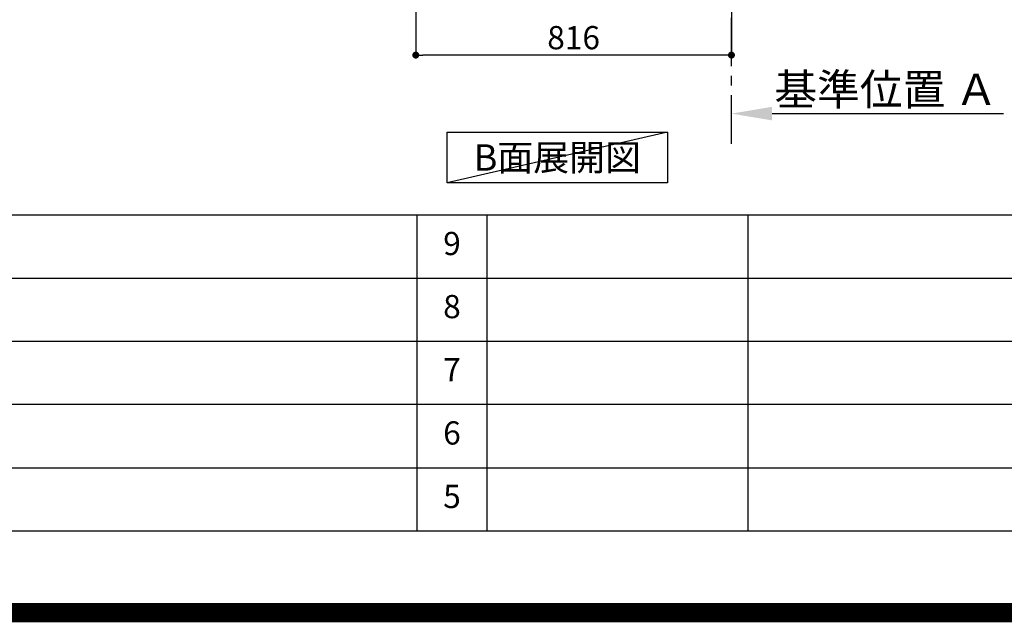
# Model space of a CAD drawing. Extents: x 27948 to 54421, y -11045 to -2175.
# Drawn here: x 47658 to 50203, y -11045 to -9488 of the extents above; entities that cross this region are included whole.
import ezdxf

# ---------------------------------------------------------------- set-up
doc = ezdxf.new("R2010")
doc.units = 0
doc.header["$LTSCALE"] = 50
doc.header["$MEASUREMENT"] = 0
doc.linetypes.add('CENTER', pattern=[2, 1.25, -0.25, 0.25, -0.25])
doc.layers.get('0').update_dxf_attribs({"linetype": 'CONTINUOUS'})
doc.layers.get('DEFPOINTS').update_dxf_attribs({"color": 146, "linetype": 'CONTINUOUS'})
for name, color, linetype in [('111-壁仕上', 3, 'CONTINUOUS'), ('160-文字', 254, 'CONTINUOUS'), ('166-寸法B', 11, 'CONTINUOUS'), ('190-図面外枠', 5, 'CONTINUOUS'), ('191-図面内枠', 4, 'CONTINUOUS')]:
    doc.layers.add(name, color=color, linetype=linetype)
doc.styles.add('KH001', font='msgothic.ttc')
doc.dimstyles.new('KH1xx030', dxfattribs={"dimscale": 30, "dimtxt": 2, "dimasz": 0.6, "dimexe": 0.3, "dimexo": 1.2, "dimgap": 0.5, "dimtad": 3, "dimdec": 1, "dimdsep": 46, "dimlunit": 6, "dimtxsty": 'KH001', "dimblk": 'DOT', "dimcen": 1, "dimdle": 1, "dimclrd": 256, "dimclre": 256, "dimclrt": 256, "dimadec": 0, "dimazin": 0, "dimtfac": 1, "dimtdec": 1, "dimtix": 1, "dimtmove": 2, "dimatfit": 3, "dimldrblk": 'CLOSEDBLANK', "dimfxl": 1, "dimtolj": 1, "dimtzin": 0, "dimlwd": -1, "dimlwe": -1, "dimarcsym": 0})

# ---------------------------------------------------------------- blocks, each defined once
blk = doc.blocks.new('A$C5D946DDC')
at = {"layer": '190-図面外枠'}
blk.add_line((20519, 350.7), (271, 350.7), dxfattribs=at)
at = {"layer": 'DEFPOINTS'}
blk.add_lwpolyline([(0, 0), (20790, 0), (20790, 14700), (0, 14700)], close=True, dxfattribs=at)
blk = doc.blocks.new('*D176')
at = {"layer": '166-寸法B', "transparency": 16777216}
for p, q in [((49498, -9751.9), (49498, -9727.8)), ((49603, -9730.8), (50200.9, -9730.8))]:
    blk.add_line(p, q, dxfattribs=at)
blk.add_solid([(49603, -9713.3), (49603, -9748.3), (49498, -9730.8)], dxfattribs=at)
at = {"layer": 'DEFPOINTS', "color": 0, "transparency": 16777216}
for p in [(50191.9, -9544.3), (50191.9, -9730.8), (49498, -9781.9)]:
    blk.add_point(p, dxfattribs=at)
at = {"layer": '166-寸法B', "transparency": 16777216, "insert": (49897.5, -9668.3), "char_height": 81, "attachment_point": 5, "style": 'KH001'}
blk.add_mtext('\\A1;基準位置 Ａ', dxfattribs=at)
blk = doc.blocks.new('_ClosedBlank')
at = {"color": 0, "linetype": 'ByBlock', "lineweight": -2}
for p, q in [((-1, 0.167), (0, 0)), ((-1, 0.167), (-1, -0.167)), ((0, 0), (-1, -0.167))]:
    blk.add_line(p, q, dxfattribs=at)
blk = doc.blocks.new('_None')
blk = doc.blocks.new('_Dot')
at = {"color": 0, "linetype": 'ByBlock', "lineweight": -2}
blk.add_line((-0.5, 0), (-1, 0), dxfattribs=at)
at = {"color": 0, "linetype": 'ByBlock', "const_width": 0.5}
blk.add_lwpolyline([(-0.25, 0, 1), (0.25, 0, 1)], format="xyb", close=True, dxfattribs=at)
blk = doc.blocks.new('*D179')
at = {"layer": '166-寸法B', "transparency": 16777216}
for p, q in [((48682, -8970.6), (48682, -9588.6)), ((49498, -8970.6), (49498, -9588.6)), ((49480, -9579.6), (48700, -9579.6))]:
    blk.add_line(p, q, dxfattribs=at)
at = {"layer": 'DEFPOINTS', "color": 0, "transparency": 16777216}
for p in [(48682, -8934.6), (49498, -8934.6), (48682, -9579.6)]:
    blk.add_point(p, dxfattribs=at)
at = {"layer": '166-寸法B', "transparency": 16777216, "xscale": 18, "yscale": 18, "zscale": 18, "rotation": 180}
blk.add_blockref('_Dot', (48682, -9579.6), dxfattribs=at)
at = {"layer": '166-寸法B', "transparency": 16777216, "xscale": 18, "yscale": 18, "zscale": 18}
blk.add_blockref('_Dot', (49498, -9579.6), dxfattribs=at)
at = {"layer": '166-寸法B', "transparency": 16777216, "insert": (49090, -9534.6), "char_height": 60, "attachment_point": 5, "style": 'KH001'}
blk.add_mtext('\\A1;816', dxfattribs=at)

msp = doc.modelspace()

# ---------------------------------------------------------------- linework, layer by layer
at = {"layer": '111-壁仕上', "color": 253, "linetype": 'CENTER', "ltscale": 2}
msp.add_line((49498.01, -9808.52), (49498.01, -5804.5), dxfattribs=at)
at = {"layer": '160-文字'}
msp.add_lwpolyline([(48763, -9778.95), (49333.02, -9778.95), (49333.02, -9909.38), (48763, -9909.38)], close=True, dxfattribs=at)
at = {"layer": '191-図面内枠'}
for p, q in [((42084.55, -9992.67), (54233.37, -9992.67)), ((48685.12, -9992.74), (48685.12, -10809.67)), ((48866.09, -9992.67), (48866.09, -10809.6)), ((49540.73, -9992.67), (49540.73, -10809.6)), ((46442.92, -10155.6), (50927.33, -10155.6)), ((46442.92, -10318.6), (50927.33, -10318.6)), ((46442.92, -10481.6), (50927.33, -10481.6)), ((46442.92, -10645.6), (50927.33, -10645.6))]:
    msp.add_line(p, q, dxfattribs=at)
at = {"layer": 'DEFPOINTS'}
msp.add_line((49333.02, -9778.95), (48763, -9909.38), dxfattribs=at)
at = {"layer": 'DEFPOINTS', "color": 1, "const_width": 50}
msp.add_lwpolyline([(41921.96, -11020), (54395.95, -11020), (54395.95, -2200), (41921.96, -2200)], close=True, dxfattribs=at)

# ---------------------------------------------------------------- block references
at = {"layer": '190-図面外枠', "xscale": 0.599999999976717, "yscale": 0.599999999976717, "zscale": 0.599999999976717}
msp.add_blockref('A$C5D946DDC', (41921.96, -11020), dxfattribs=at)

# ---------------------------------------------------------------- texts
at = {"layer": '160-文字', "insert": (49048.01, -9844.16), "char_height": 68, "attachment_point": 5, "style": 'KH001'}
msp.add_mtext('{\\fArial|b0|i0|c0|p32;B}面展開図', dxfattribs=at)
at = {"layer": '160-文字', "char_height": 60, "attachment_point": 5, "line_spacing_factor": 0.876232, "style": 'KH001'}
for s, insert in [('9', (48775.61, -10074.17)), ('8', (48775.61, -10237.1)), ('7', (48775.61, -10400.1)), ('6', (48775.61, -10563.6)), ('5', (48775.61, -10727.6))]:
    msp.add_mtext(s, dxfattribs=dict(at, insert=insert))

# ---------------------------------------------------------------- dimensions: what is measured, and where the dimension line sits
at = {"layer": '166-寸法B'}
dim = msp.add_linear_dim(base=(48682.01, -9579.55), p1=(49498.01, -8934.55), p2=(48682.01, -8934.55), dimstyle='KH1xx030', dxfattribs=at)
dim.commit()
dim.dimension.update_dxf_attribs({"geometry": '*D179', "text_midpoint": (49090.01, -9534.55)})
dim = msp.add_linear_dim(base=(50191.93, -9730.8), p1=(49498.01, -9781.93), p2=(50191.93, -9544.32), angle=180, text='基準位置 Ａ', dimstyle='KH1xx030', override={"dimtxt": 2.7, "dimasz": 3.5, "dimexe": 0.1, "dimexo": 1, "dimblk2": 'None', "dimsah": 1, "dimdle": 0.3, "dimse2": 1}, dxfattribs=at)
dim.commit()
dim.dimension.update_dxf_attribs({"geometry": '*D176', "text_midpoint": (49897.47, -9668.32)})

doc.saveas('drawing.dxf')
